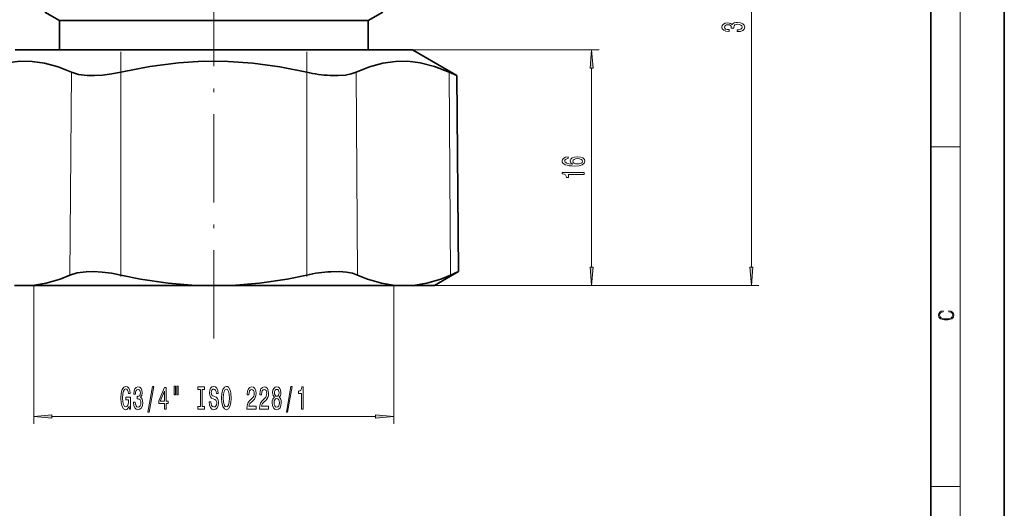
# Model space of a CAD drawing. Extents: x 0 to 210, y 0 to 297.
# Drawn here: x 76 to 210, y 146 to 212 of the extents above; entities that cross this region are included whole.
import ezdxf

# ---------------------------------------------------------------- set-up
doc = ezdxf.new("R2010")
doc.units = 0
doc.linetypes.add('DASHDOT', pattern=[18.5, 12, -3, 0.5, -3])

msp = doc.modelspace()

# ---------------------------------------------------------------- linework, layer by layer
at = {"color": 7, "lineweight": 35}
for p, q in [((210, 0), (210, 297)), ((200, 10), (200, 287)), ((81.490013, 211.807495), (79.490013, 212.962189)), ((123.490013, 211.807495), (125.490013, 212.962189)), ((112.557953, 211.807495), (81.490013, 211.807495)), ((81.490013, 207.807495), (81.490013, 211.807495)), ((123.490013, 211.807495), (112.557953, 211.807495)), ((123.490013, 207.807495), (123.490013, 211.807495)), ((115.434502, 207.807495), (75.490013, 207.807495)), ((129.490021, 207.807495), (115.434502, 207.807495)), ((129.490021, 207.807495), (135.529114, 204.320816)), ((135.529114, 204.320816), (134.487137, 204.787521)), ((135.529114, 204.320816), (135.761475, 177.696274)), ((132.490021, 175.807495), (135.761475, 177.696274)), ((135.761475, 177.696274), (134.695465, 177.223236)), ((75.372131, 175.807495), (77.81958, 175.807495)), ((100.042564, 175.807495), (77.81958, 175.807495)), ((100.042564, 175.807495), (104.937462, 175.807495)), ((116.87278, 175.807495), (104.937462, 175.807495)), ((127.160446, 175.807495), (116.87278, 175.807495)), ((129.607895, 175.807495), (127.160446, 175.807495)), ((132.490021, 175.807495), (129.607895, 175.807495))]:
    msp.add_line(p, q, dxfattribs=at)
at = {"color": 7, "lineweight": 13}
for p, q in [((204, 6), (204, 291)), ((175.602936, 178.297974), (175.602936, 245.317001)), ((129.490021, 207.807495), (154.879181, 207.807495)), ((153.879181, 178.297974), (153.879181, 205.317001)), ((82.928543, 177.223236), (83.136864, 204.787521)), ((89.846039, 177.223236), (89.846039, 204.787521)), ((115.133987, 177.223236), (115.133987, 204.787521)), ((122.051483, 177.223236), (121.843163, 204.787521)), ((134.695465, 177.223236), (134.487137, 204.787521)), ((200, 194.666672), (204, 194.666672)), ((77.990013, 175.807495), (77.990013, 157.013504)), ((126.990013, 175.807495), (126.990013, 157.013504)), ((127.160446, 175.807495), (176.602936, 175.807495)), ((127.160446, 175.807495), (154.879181, 175.807495)), ((80.480499, 158.013504), (124.499527, 158.013504)), ((200, 148.5), (204, 148.5))]:
    msp.add_line(p, q, dxfattribs=at)
at = {"color": 7, "linetype": 'DASHDOT', "lineweight": 13}
for p, q in [((102.490013, 168.588409), (102.490013, 253.33725)), ((89.846039, 207.54982), (89.846039, 174.461044)), ((115.133987, 207.544937), (115.133987, 174.465622))]:
    msp.add_line(p, q, dxfattribs=at)
at = {"color": 7, "lineweight": 13}
for points in [[(173.660583, 210.298203), (173.690826, 210.298203), (174.10582, 210.339691), (174.417053, 210.461594), (174.615906, 210.653534), (174.689392, 210.907715), (174.615906, 211.177444), (174.425705, 211.379761), (174.123108, 211.50943), (173.73407, 211.556122), (173.479019, 211.53537), (173.271515, 211.478317), (173.111572, 211.384933), (172.994873, 211.260452), (172.761444, 211.429031), (172.389679, 211.488693), (172.052505, 211.449783), (171.797455, 211.338257), (171.637512, 211.156693), (171.581329, 210.907715), (171.650482, 210.674271), (171.840698, 210.495316), (172.14328, 210.378601), (172.545288, 210.339691), (172.575562, 210.339691), (172.575562, 210.570526), (172.298904, 210.591278), (172.100052, 210.658722), (171.979019, 210.767654), (171.935791, 210.92067), (171.970367, 211.055542), (172.061157, 211.154099), (172.20813, 211.21376), (172.406967, 211.237106), (172.618774, 211.21376), (172.761444, 211.151505), (172.8479, 211.042572), (172.87384, 210.894745), (172.869507, 210.793579), (173.210999, 210.793579), (173.202362, 210.92067), (173.241272, 211.084076), (173.345001, 211.205978), (173.513596, 211.278595), (173.73407, 211.304535), (173.984772, 211.276001), (174.170654, 211.20079), (174.287384, 211.081482), (174.326279, 210.923264), (174.283051, 210.759872), (174.153366, 210.640564), (173.945877, 210.565338), (173.660583, 210.536819)], [(154.097076, 205.317001), (153.879181, 207.807495), (153.661285, 205.317001)], [(150.687531, 193.28566), (150.337402, 193.236389), (150.078033, 193.122253), (149.913757, 192.945892), (149.857574, 192.717651), (149.887817, 192.564621), (149.969955, 192.432343), (150.103973, 192.315628), (150.294159, 192.217072), (150.531921, 192.139267), (150.821548, 192.082199), (151.16304, 192.045898), (151.54776, 192.035522), (152.161606, 192.077011), (152.606842, 192.204102), (152.874863, 192.408997), (152.965637, 192.689117), (152.887817, 192.940704), (152.684662, 193.132629), (152.364777, 193.257126), (151.958435, 193.301224), (151.54776, 193.257126), (151.232208, 193.137817), (151.033356, 192.953674), (150.964203, 192.725433), (151.050659, 192.479034), (151.297043, 192.294891), (150.821548, 192.333786), (150.480042, 192.416779), (150.276871, 192.543869), (150.207703, 192.720245), (150.242294, 192.84993), (150.333069, 192.948486), (150.484375, 193.013336), (150.687531, 193.047043)], [(151.962753, 193.049637), (152.235092, 193.021103), (152.442581, 192.948486), (152.580902, 192.831772), (152.624146, 192.686523), (152.580902, 192.533508), (152.446899, 192.416779), (152.23941, 192.341568), (151.967072, 192.318222), (151.699066, 192.344162), (151.495895, 192.416779), (151.366211, 192.536102), (151.318665, 192.696899), (151.366211, 192.83696), (151.491577, 192.948486), (151.694748, 193.021103)], [(152.879181, 190.905121), (152.879181, 191.141144), (149.857574, 191.141144), (149.857574, 190.964767), (150.121246, 190.918091), (150.298492, 190.824707), (150.402237, 190.682068), (150.436813, 190.48494), (150.743729, 190.48494), (150.743729, 190.905121)], [(153.661285, 178.297974), (153.879181, 175.807495), (154.097076, 178.297974)], [(175.38504, 178.297974), (175.602936, 175.807495), (175.820831, 178.297974)], [(202.439102, 172.234772), (202.669983, 172.193054), (202.842438, 172.099167), (202.948151, 171.959396), (202.984299, 171.779984), (202.925888, 171.563004), (202.753433, 171.400284), (202.469696, 171.295975), (202.085831, 171.260513), (201.707535, 171.295975), (201.432144, 171.398193), (201.262466, 171.558838), (201.204056, 171.775803), (201.237427, 171.946884), (201.332016, 172.082489), (201.482224, 172.176361), (201.676941, 172.220169), (201.676941, 172.355774), (201.415466, 172.30571), (201.215179, 172.186798), (201.087219, 172.007385), (201.039932, 171.775803), (201.112259, 171.504593), (201.198486, 171.391937), (201.3181, 171.295975), (201.646332, 171.164536), (201.854965, 171.129074), (202.088623, 171.118637), (202.327835, 171.129074), (202.536453, 171.164536), (202.870255, 171.293884), (203.078888, 171.500427), (203.148422, 171.771637), (203.098358, 172.011551), (202.962051, 172.195145), (202.739517, 172.316147), (202.439102, 172.370377)], [(90.98497, 159.415512), (91.02906, 159.013504), (91.158745, 159.013504), (91.158745, 160.634537), (90.502548, 160.634537), (90.502548, 160.267105), (90.907158, 160.267105), (90.907158, 160.241165), (90.87603, 159.843475), (90.793037, 159.54953), (90.665947, 159.363647), (90.507736, 159.303131), (90.331367, 159.380936), (90.193901, 159.614365), (90.105713, 159.999084), (90.074593, 160.526474), (90.103119, 161.04953), (90.191307, 161.43425), (90.331367, 161.667679), (90.520699, 161.749817), (90.650383, 161.706589), (90.756721, 161.585541), (90.834534, 161.382385), (90.878624, 161.110046), (91.135399, 161.110046), (91.067963, 161.525024), (90.940872, 161.836273), (90.761909, 162.026474), (90.536263, 162.095642), (90.240585, 161.987564), (90.017532, 161.671997), (89.874878, 161.174881), (89.8256, 160.513504), (89.874878, 159.847794), (90.017532, 159.350677), (90.227615, 159.03511), (90.492172, 158.931366), (90.640007, 158.965942), (90.772285, 159.052399), (90.886406, 159.203705)], [(91.568108, 159.955872), (91.568108, 159.925598), (91.609604, 159.51062), (91.731506, 159.199371), (91.923439, 159.000534), (92.17762, 158.927048), (92.447357, 159.000534), (92.649666, 159.190735), (92.77935, 159.493332), (92.826035, 159.882385), (92.805283, 160.137421), (92.748222, 160.34491), (92.654854, 160.504852), (92.530357, 160.621567), (92.698944, 160.854996), (92.758598, 161.226761), (92.719696, 161.563934), (92.60817, 161.81897), (92.426613, 161.978912), (92.17762, 162.03511), (91.944191, 161.965942), (91.765228, 161.775757), (91.648514, 161.47316), (91.609604, 161.071136), (91.609604, 161.040878), (91.840439, 161.040878), (91.861191, 161.317535), (91.928627, 161.516388), (92.03756, 161.637421), (92.19059, 161.680649), (92.325455, 161.646057), (92.424019, 161.555283), (92.483673, 161.40831), (92.507011, 161.209473), (92.483673, 160.99765), (92.421425, 160.854996), (92.312485, 160.768539), (92.16465, 160.742615), (92.063499, 160.746933), (92.063499, 160.405426), (92.19059, 160.414078), (92.353989, 160.375168), (92.475891, 160.271423), (92.548508, 160.102844), (92.574448, 159.882385), (92.545921, 159.631653), (92.470703, 159.44577), (92.351395, 159.329071), (92.193176, 159.290161), (92.029778, 159.333389), (91.910469, 159.463074), (91.835258, 159.670563), (91.806725, 159.955872)], [(93.528481, 158.611481), (93.707443, 158.611481), (94.335114, 162.095642), (94.153557, 162.095642)], [(97.080933, 162.121567), (97.080933, 160.94577), (97.257301, 160.94577), (97.257301, 162.121567)], [(97.457016, 162.121567), (97.457016, 160.94577), (97.630791, 160.94577), (97.630791, 162.121567)], [(102.080215, 160.003418), (101.844193, 160.003418), (101.896065, 159.545197), (102.025749, 159.208023), (102.225456, 159.004852), (102.495201, 158.931366), (102.762344, 159.000534), (102.962059, 159.190735), (103.089149, 159.489014), (103.135834, 159.882385), (103.096931, 160.236847), (102.987991, 160.465942), (102.811623, 160.617249), (102.5756, 160.729645), (102.373299, 160.811768), (102.24102, 160.906876), (102.165802, 161.045197), (102.142464, 161.261337), (102.165802, 161.455872), (102.233238, 161.602844), (102.336983, 161.702271), (102.479637, 161.736847), (102.624886, 161.693619), (102.739006, 161.576904), (102.814217, 161.382385), (102.850533, 161.118683), (103.086555, 161.118683), (103.086555, 161.127335), (103.045052, 161.533676), (102.923149, 161.836273), (102.731224, 162.026474), (102.471855, 162.091309), (102.238426, 162.026474), (102.05687, 161.84491), (101.940155, 161.563934), (101.898659, 161.200821), (101.932373, 160.876617), (102.030937, 160.656158), (102.186554, 160.509186), (102.399231, 160.39679), (102.609322, 160.297363), (102.767532, 160.202271), (102.863495, 160.063934), (102.897217, 159.839142), (102.866089, 159.610046), (102.78569, 159.437134), (102.663788, 159.329071), (102.505577, 159.294479), (102.329201, 159.342026), (102.194336, 159.480362), (102.108742, 159.705139)], [(103.534821, 160.513504), (103.581512, 159.839142), (103.716377, 159.342026), (103.926468, 159.03511), (104.201393, 158.931366), (104.473732, 159.03511), (104.686409, 159.342026), (104.818687, 159.839142), (104.867966, 160.513504), (104.818687, 161.183533), (104.761627, 161.455872), (104.686409, 161.680649), (104.473732, 161.987564), (104.344048, 162.065369), (104.201393, 162.095642), (103.923874, 161.987564), (103.713783, 161.684967), (103.581512, 161.187851)], [(106.99131, 159.013504), (108.228485, 159.013504), (108.228485, 159.385254), (107.250671, 159.385254), (107.305145, 159.588425), (107.398514, 159.757019), (107.686409, 160.063934), (107.839432, 160.193619), (108.01062, 160.379486), (108.132523, 160.595642), (108.202545, 160.850677), (108.228485, 161.140305), (108.184395, 161.503418), (108.062492, 161.788712), (107.875748, 161.970276), (107.634537, 162.03511), (107.385544, 161.961624), (107.196205, 161.758453), (107.074303, 161.43425), (107.032806, 161.006287), (107.032806, 160.94577), (107.268829, 160.94577), (107.268829, 160.980362), (107.292175, 161.274307), (107.362206, 161.490448), (107.473732, 161.628769), (107.621567, 161.676331), (107.772003, 161.633102), (107.88353, 161.525024), (107.956146, 161.356445), (107.982086, 161.144623), (107.963928, 160.94577), (107.91465, 160.777191), (107.831657, 160.630219), (107.717537, 160.500534), (107.564507, 160.362198), (107.310326, 160.094193), (107.131363, 159.808884), (107.025024, 159.463074), (106.99131, 159.026474)], [(108.70269, 159.013504), (109.939865, 159.013504), (109.939865, 159.385254), (108.962059, 159.385254), (109.016525, 159.588425), (109.109894, 159.757019), (109.397797, 160.063934), (109.550819, 160.193619), (109.722, 160.379486), (109.843903, 160.595642), (109.913933, 160.850677), (109.939865, 161.140305), (109.895775, 161.503418), (109.773872, 161.788712), (109.587128, 161.970276), (109.345917, 162.03511), (109.096931, 161.961624), (108.907593, 161.758453), (108.78569, 161.43425), (108.744194, 161.006287), (108.744194, 160.94577), (108.980217, 160.94577), (108.980217, 160.980362), (109.003555, 161.274307), (109.073586, 161.490448), (109.185112, 161.628769), (109.332954, 161.676331), (109.483383, 161.633102), (109.59491, 161.525024), (109.667534, 161.356445), (109.693466, 161.144623), (109.675316, 160.94577), (109.626038, 160.777191), (109.543037, 160.630219), (109.428917, 160.500534), (109.275894, 160.362198), (109.021713, 160.094193), (108.842751, 159.808884), (108.736412, 159.463074), (108.70269, 159.026474)], [(110.725311, 160.630219), (110.59304, 160.509186), (110.502258, 160.340591), (110.445198, 160.128769), (110.427048, 159.873734), (110.468544, 159.489014), (110.587852, 159.190735), (110.782379, 159.000534), (111.046928, 158.927048), (111.308891, 159.000534), (111.50341, 159.190735), (111.622719, 159.489014), (111.666809, 159.873734), (111.646065, 160.128769), (111.591599, 160.340591), (111.498222, 160.509186), (111.368546, 160.630219), (111.47229, 160.733963), (111.544914, 160.876617), (111.589005, 161.04953), (111.604568, 161.261337), (111.563065, 161.568253), (111.454132, 161.814651), (111.277763, 161.974594), (111.046928, 162.03511), (110.813499, 161.974594), (110.637131, 161.814651), (110.525604, 161.568253), (110.486694, 161.261337), (110.499664, 161.04953), (110.543762, 160.876617)], [(112.353699, 158.611481), (112.532661, 158.611481), (113.160332, 162.095642), (112.978775, 162.095642)], [(114.423012, 159.013504), (114.659035, 159.013504), (114.659035, 162.03511), (114.482666, 162.03511), (114.435974, 161.771423), (114.342606, 161.594193), (114.199951, 161.490448), (114.002838, 161.455872), (114.002838, 161.148956), (114.423012, 161.148956)], [(95.787132, 159.013504), (96.020561, 159.013504), (96.020561, 159.757019), (96.277328, 159.757019), (96.277328, 160.102844), (96.020561, 160.102844), (96.020561, 161.948654), (95.784538, 161.948654), (94.996063, 160.137421), (94.996063, 159.757019), (95.787132, 159.757019)], [(95.213928, 160.102844), (95.787132, 161.44722), (95.787132, 160.102844)], [(100.659317, 159.376617), (100.327332, 159.376617), (100.327332, 159.013504), (101.229927, 159.013504), (101.229927, 159.376617), (100.897934, 159.376617), (100.897934, 161.650391), (101.229927, 161.650391), (101.229927, 162.013504), (100.327332, 162.013504), (100.327332, 161.650391), (100.659317, 161.650391)], [(103.783813, 160.513504), (103.812347, 161.03656), (103.897934, 161.42128), (104.030212, 161.654709), (104.201393, 161.736847), (104.36998, 161.654709), (104.502258, 161.416962), (104.587852, 161.032227), (104.618973, 160.513504), (104.587852, 159.990448), (104.502258, 159.605713), (104.36998, 159.372284), (104.201393, 159.294479), (104.030212, 159.372284), (103.897934, 159.605713), (103.812347, 159.986115)], [(110.733093, 161.226761), (110.753845, 161.416962), (110.816093, 161.563934), (110.91465, 161.654709), (111.046928, 161.689301), (111.176613, 161.654709), (111.275169, 161.563934), (111.337418, 161.416962), (111.360764, 161.226761), (111.337418, 161.032227), (111.275169, 160.880936), (111.176613, 160.781509), (111.046928, 160.751251), (110.91465, 160.785828), (110.816093, 160.880936), (110.753845, 161.032227)], [(110.676033, 159.882385), (110.699379, 160.111481), (110.774597, 160.284393), (110.891312, 160.39679), (111.046928, 160.435699), (111.199951, 160.39679), (111.316666, 160.284393), (111.391884, 160.111481), (111.417824, 159.882385), (111.391884, 159.635986), (111.316666, 159.450104), (111.199951, 159.329071), (111.046928, 159.290161), (110.891312, 159.329071), (110.774597, 159.450104), (110.699379, 159.635986)], [(80.480499, 158.231384), (77.990013, 158.013504), (80.480499, 157.795609)], [(124.499527, 157.795609), (126.990013, 158.013504), (124.499527, 158.231384)]]:
    msp.add_lwpolyline(points, close=True, dxfattribs=at)
at = {"color": 7, "lineweight": 35}
for points in [[(83.136864, 204.787521), (81.305649, 205.516327), (79.483223, 206.012054), (77.794159, 206.250061), (76.106567, 206.266479), (74.41497, 206.060867), (72.460953, 205.557968), (70.492889, 204.787521)], [(115.133987, 204.787521), (111.460541, 205.516327), (107.808197, 206.012054), (104.426476, 206.250061), (101.051048, 206.266479), (97.670959, 206.060867), (93.770515, 205.557968), (89.846039, 204.787521)], [(121.843163, 204.787521), (123.674377, 205.516327), (125.496803, 206.012054), (127.185867, 206.250061), (128.873459, 206.266479), (130.565048, 206.060867), (132.519073, 205.557968), (134.487137, 204.787521)], [(89.846039, 204.787521), (88.601524, 204.545609), (87.359573, 204.387604), (86.281021, 204.324432), (85.262077, 204.341324), (84.086464, 204.490128), (83.136856, 204.787521)], [(118.315331, 204.338242), (119.390427, 204.326599), (120.382118, 204.404297), (121.178276, 204.556564), (121.843163, 204.787521)], [(77.81958, 175.807495), (79.698967, 176.115631), (81.593613, 176.68222), (82.928543, 177.223236)], [(89.846039, 177.223236), (88.573685, 177.466949), (87.305397, 177.62674), (86.184166, 177.692368), (85.124886, 177.675522), (83.912079, 177.524872), (82.928543, 177.223236)], [(100.042564, 175.807495), (96.288437, 176.115631), (92.507721, 176.68222), (89.846039, 177.223236)], [(104.937462, 175.807495), (108.691589, 176.115631), (112.472305, 176.68222), (115.133987, 177.223236)], [(118.427185, 177.679398), (119.525475, 177.690186), (120.539673, 177.611832), (121.362167, 177.457581), (122.051483, 177.223236)], [(127.160446, 175.807495), (125.281059, 176.115631), (123.386414, 176.68222), (122.051483, 177.223236)], [(129.607895, 175.807495), (131.482635, 176.115631), (133.368713, 176.68222), (134.695465, 177.223236)]]:
    msp.add_lwpolyline(points, dxfattribs=at)
for centre, radius, start, end in [((119.335266, 222.97171), 18.662384, 256.990645, 266.866956), ((119.456512, 158.214325), 19.493322, 93.027013, 102.810924)]:
    msp.add_arc(centre, radius, start, end, dxfattribs=at)
at = {"color": 7, "lineweight": 5}
for p in [(77.990013, 175.807495), (126.990013, 175.807495)]:
    msp.add_point(p, dxfattribs=at)
at = {"color": 7, "lineweight": 13}
for points in [[(154.097076, 205.317001), (153.879181, 207.807495), (154.097076, 205.317001), (153.661285, 205.317001)], [(153.661285, 178.297974), (153.879181, 175.807495), (153.661285, 178.297974), (154.097076, 178.297974)], [(175.38504, 178.297974), (175.602936, 175.807495), (175.38504, 178.297974), (175.820831, 178.297974)], [(80.480499, 158.231384), (77.990013, 158.013504), (80.480499, 158.231384), (80.480499, 157.795609)], [(124.499527, 157.795609), (126.990013, 158.013504), (124.499527, 157.795609), (124.499527, 158.231384)]]:
    msp.add_solid(points, dxfattribs=at)

doc.saveas('drawing.dxf')
